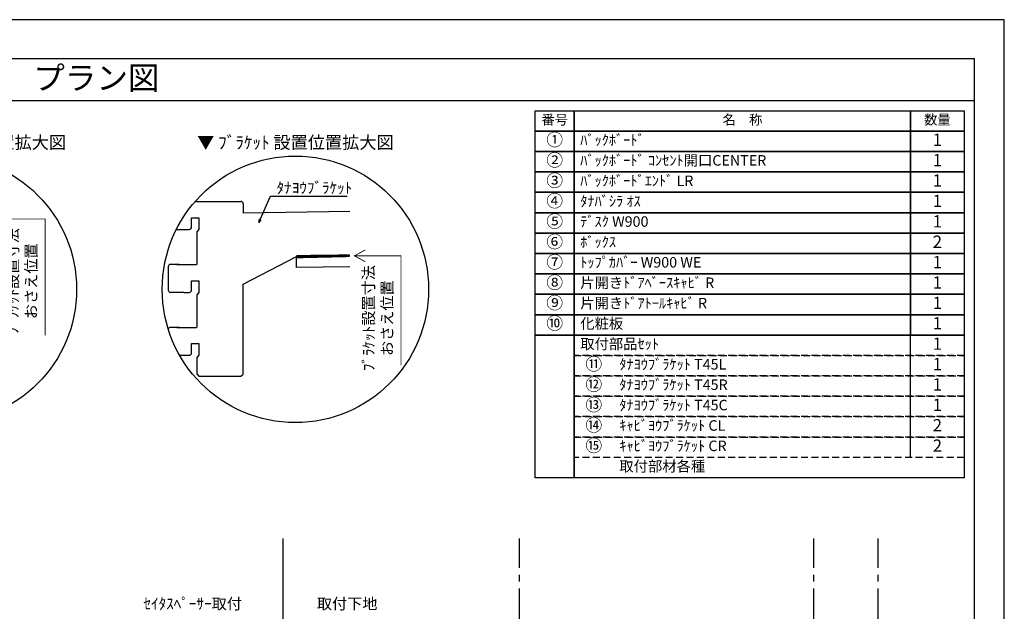
# Model space of a CAD drawing. Extents: x 9816 to 18132, y -48480 to -42600.
# Drawn here: x 14585 to 18132, y -44730 to -42600 of the extents above; entities that cross this region are included whole.
import ezdxf
from ezdxf.enums import TextEntityAlignment as Align

# ---------------------------------------------------------------- set-up
doc = ezdxf.new("R2010")
doc.units = 0
doc.header["$LTSCALE"] = 50
doc.header["$MEASUREMENT"] = 0
doc.linetypes.add('CENTER', pattern=[2, 1.25, -0.25, 0.25, -0.25])
doc.linetypes.add('HIDDEN', pattern=[0.375, 0.25, -0.125])
doc.layers.get('0').update_dxf_attribs({"linetype": 'CONTINUOUS'})
doc.layers.get('DEFPOINTS').update_dxf_attribs({"color": 146, "linetype": 'CONTINUOUS'})
for name, color, linetype in [('111-壁仕上', 3, 'CONTINUOUS'), ('120-キャビネット（外）', 7, 'CONTINUOUS'), ('122-扉', 6, 'CONTINUOUS'), ('160-文字', 254, 'CONTINUOUS'), ('165-寸法A', 4, 'CONTINUOUS'), ('190-図面外枠', 5, 'CONTINUOUS')]:
    doc.layers.add(name, color=color, linetype=linetype)
doc.styles.add('KH001', font='msgothic.ttc')
doc.dimstyles.new('KH1xx020', dxfattribs={"dimscale": 20, "dimtxt": 2, "dimasz": 0.6, "dimexe": 0.3, "dimexo": 1.2, "dimgap": 0.5, "dimtad": 3, "dimdec": 1, "dimdsep": 46, "dimlunit": 6, "dimtxsty": 'KH001', "dimblk": 'DOT', "dimcen": 1, "dimdle": 1, "dimclrd": 256, "dimclre": 256, "dimclrt": 256, "dimadec": 0, "dimazin": 0, "dimtfac": 1, "dimtdec": 1, "dimtix": 1, "dimtmove": 2, "dimatfit": 3, "dimldrblk": 'CLOSEDBLANK', "dimfxl": 1, "dimtolj": 1, "dimtzin": 0, "dimlwd": -1, "dimlwe": -1, "dimarcsym": 0})

# ---------------------------------------------------------------- blocks, each defined once
blk = doc.blocks.new('A$C5D946DDC')
at = {"layer": '190-図面外枠'}
for p, q in [((271, 14349.3), (20519, 14349.3)), ((20519, 14349.3), (20519, 350.7))]:
    blk.add_line(p, q, dxfattribs=at)
at = {"layer": 'DEFPOINTS'}
blk.add_lwpolyline([(0, 0), (20790, 0), (20790, 14700), (0, 14700)], close=True, dxfattribs=at)
blk = doc.blocks.new('HYOU')
at = {"layer": '160-文字', "linetype": 'HIDDEN', "ltscale": 2}
for p, q in [((0, 73.4), (1404.5, 73.4)), ((0, 0), (0, 73.4)), ((1404.5, 73.4), (1404.5, 0)), ((1404.5, 0), (0, 0))]:
    blk.add_line(p, q, dxfattribs=at)
at = {"layer": '160-文字', "color": 6}
blk.add_line((1211.9, 0), (1211.9, 73.4), dxfattribs=at)
blk = doc.blocks.new('_ClosedBlank')
at = {"color": 0, "linetype": 'ByBlock', "lineweight": -2}
for p, q in [((-1, 0.17), (0, 0)), ((-1, 0.17), (-1, -0.17)), ((0, 0), (-1, -0.17))]:
    blk.add_line(p, q, dxfattribs=at)
blk = doc.blocks.new('_Dot')
at = {"color": 0, "linetype": 'ByBlock', "lineweight": -2}
blk.add_line((-0.5, 0), (-1, 0), dxfattribs=at)
at = {"color": 0, "linetype": 'ByBlock', "const_width": 0.5}
blk.add_lwpolyline([(-0.25, 0, 1), (0.25, 0, 1)], format="xyb", close=True, dxfattribs=at)
blk = doc.blocks.new('DETAIL_A')
at = {"layer": '120-キャビネット（外）', "const_width": 3}
for points in [[(252, 141.8), (212.5, 120.6), (252, 99.4)], [(212.5, 120.6), (380.7, 120.6), (380.7, -273.5)]]:
    blk.add_lwpolyline(points, dxfattribs=at)
at = {"layer": '120-キャビネット（外）'}
blk.add_lwpolyline([(3.5, 117.6, 12, 9.77, 0), (195.8, 121, 10, 10, 0)], format="xyseb", dxfattribs=at)
at = {"layer": '122-扉', "linetype": 'Continuous'}
for p, q in [((-360.7, 316.7), (-196.1, 316.7)), ((-187.7, 308.3), (-187.7, 273.9)), ((-374.2, 257.9), (-347.3, 257.9)), ((-374.2, 224.3), (-374.2, 257.9)), ((-347.3, 257.9), (-347.3, 215.9)), ((195.8, 280.6), (-187.7, 273.9)), ((-402.1, 215.9), (-386.9, 215.9)), ((-347.3, 215.9), (-355.7, 207.5)), ((-355.7, 207.5), (-355.7, 89.9)), ((-355.7, 167.7), (-355.7, 126.6)), ((-188.4, 18.3), (3.5, 117.6)), ((195.8, 121), (3.5, 117.6)), ((4.2, 78.2), (3.5, 117.6)), ((-458.2, 81.5), (-458.2, -2.5)), ((-418.3, 89.9), (-449.8, 89.9)), ((195.8, 81.5), (4.2, 78.2)), ((-374.2, 31.1), (-347.3, 31.1)), ((-374.2, -2.5), (-374.2, 31.1)), ((-347.3, 31.1), (-347.3, -10.9)), ((-402.1, -10.9), (-382.6, -10.9)), ((-347.3, -10.9), (-355.7, -19.3)), ((-355.7, -19.3), (-355.7, -136.9)), ((-418.3, -136.9), (-449.8, -136.9)), ((-374.2, -195.7), (-347.3, -195.7)), ((-374.2, -229.3), (-374.2, -195.7)), ((-347.3, -195.7), (-347.3, -237.7)), ((-402.1, -237.7), (-382.6, -237.7)), ((-347.3, -237.7), (-355.7, -246.1)), ((-355.7, -245.4), (-355.7, -304.9)), ((-355.7, -304.9), (-347.3, -313.3)), ((-347.3, -313.3), (-196.1, -313.3))]:
    blk.add_line(p, q, dxfattribs=at)
blk.add_lwpolyline([(-196.1, -313.3), (-187.7, -305.8), (-187.7, 18.6)], dxfattribs=at)
for centre, radius, start, end in [((-196.1, 308.3), 8.4, 0, 90.0029), ((-525.5, 825631.8), 825415.9, 270.006717, 270.0099181), ((-382.6, 224.3), 8.4, 270.0099, 0), ((-449.8, 81.5), 8.4, 89.9963, 179.9988), ((-379.4, 737890.4), 737800.5, 269.9963236, 270.0018386), ((-449.8, -2.5), 8.4, 180, 270.0053), ((-525.5, 825476.9), 825487.7, 270.005253, 270.0085636), ((-382.6, -2.5), 8.4, 270.0086, 0), ((-449.8, -145.3), 8.4, 89.9963, 168.6103), ((-379.4, 737663.6), 737800.5, 269.9963236, 270.0018386), ((-525.5, 825250.1), 825487.7, 270.007526, 270.0085636), ((-382.6, -229.3), 8.4, 270.0086, 0)]:
    blk.add_arc(centre, radius, start, end, dxfattribs=at)
at = {"layer": '160-文字'}
blk.add_circle((0, 0), 480, dxfattribs=at)
for s, insert, char_height, attachment_point in [('\\A1;▼ ﾌﾞﾗｹｯﾄ 設置位置拡大図', (0, 529), 45.333, 5), ('\\A1;ﾀﾅﾖｳﾌﾞﾗｹｯﾄ', (-67.8, 345.6), 40, 7)]:
    blk.add_mtext(s, dxfattribs=dict(at, insert=insert, char_height=char_height, attachment_point=attachment_point))
at = {"layer": '165-寸法A', "insert": (297, -103.9), "char_height": 40, "attachment_point": 5, "rotation": 90}
blk.add_mtext('\\A1;ﾌﾞﾗｹｯﾄ設置寸法\\Pおさえ位置', dxfattribs=at)
at = {"layer": '160-文字', "annotation_type": 0, "has_hookline": 1, "hookline_direction": 0, "text_width": 254}
blk.add_leader([(-131.8, 240.3), (-89.8, 335.6), (-77.8, 335.6)], dimstyle='KH1xx020', override={"dimgap": 0.5, "dimtad": 1}, dxfattribs=at)
blk = doc.blocks.new('DETAIL_B')
at = {"layer": '120-キャビネット（外）'}
for points, const_width in [([(178.8, 253.4), (-73.2, 253.4)], 12), ([(233.4, 274.6), (193.8, 253.4), (233.4, 232.2)], 3), ([(193.8, 253.4), (366.4, 253.4), (366.4, -166.3)], 3)]:
    blk.add_lwpolyline(points, dxfattribs=dict(at, const_width=const_width))
at = {"layer": '122-扉', "linetype": 'Continuous'}
for p, q in [((-97.6, 404.6), (-97.6, -470)), ((-97.6, 404.6), (-73.2, 404.6)), ((-73.2, 404.6), (-73.2, -474.4)), ((-73.2, 404.6), (-73.2, -474.4)), ((36, 329), (36, 253.4)), ((61.2, 337.4), (44.4, 337.4)), ((69.6, 253.4), (69.6, 329)), ((-73.2, 253.4), (-73.2, -474.4)), ((36, 253.4), (36, 229)), ((69.6, 229), (69.6, 253.4)), ((178.8, -99.4), (178.8, 253.4)), ((178.8, 229), (-73.2, 229)), ((36, 229), (69.6, 229)), ((-367.4, -99.4), (-367.4, -184.3)), ((-359, -91), (-97.7, -91)), ((-97.7, -91), (-97.6, -91)), ((11.4, -124.6), (153.6, -124.6)), ((-283.4, -149.8), (-256.5, -149.8)), ((-283.4, -183.4), (-283.4, -149.8)), ((-256.5, -149.8), (-256.5, -191.8)), ((-13.6, -149.8), (-13.6, -479.8)), ((-359.4, -191.8), (-291.8, -191.8)), ((-256.5, -191.8), (-264.9, -200.2)), ((-264.9, -200.2), (-264.9, -254.8)), ((-264.9, -254.8), (-256.5, -263.2)), ((-256.5, -263.2), (-97.7, -263.2)), ((-97.7, -263.2), (-97.6, -263.2))]:
    blk.add_line(p, q, dxfattribs=at)
for centre in [(94.8, 127.4), (94.8, -40.6)]:
    blk.add_circle(centre, 25.2, dxfattribs=at)
for centre, radius, start, end in [((44.4, 329), 8.4, 90, 180), ((61.2, 329), 8.4, 0, 90), ((-359, -99.4), 8.4, 90.0029, 179.9983), ((153.6, -99.4), 25.2, 270, 0), ((11.6, -149.8), 25.2, 90, 180), ((-359, -183.4), 8.4, 181.9806, 270.0053), ((-291.8, -183.4), 8.4, 270.0099, 0)]:
    blk.add_arc(centre, radius, start, end, dxfattribs=at)
at = {"layer": '160-文字'}
blk.add_circle((0, 0), 480, dxfattribs=at)
for s, insert, char_height, attachment_point in [('\\A1;▼ ﾎﾞｯｸｽﾌﾞﾗｹｯﾄ 設置位置拡大図', (10.4, 529), 45.333, 5), ('\\A1;ｷｬﾋﾞﾖｳﾌﾞﾗｹｯﾄ', (-128.3, 118.3), 40, 9)]:
    blk.add_mtext(s, dxfattribs=dict(at, insert=insert, char_height=char_height, attachment_point=attachment_point))
at = {"layer": '165-寸法A', "insert": (282.7, 28.9), "char_height": 40, "attachment_point": 5, "rotation": 90}
blk.add_mtext('\\A1;ﾌﾞﾗｹｯﾄ設置寸法\\Pおさえ位置', dxfattribs=at)
at = {"layer": '160-文字', "annotation_type": 0, "has_hookline": 1, "hookline_direction": 1, "text_width": 307.8}
blk.add_leader([(-85.4, 32.3), (-106.3, 108.3), (-118.3, 108.3)], dimstyle='KH1xx020', override={"dimgap": 0.5, "dimtad": 1}, dxfattribs=at)

msp = doc.modelspace()

# ---------------------------------------------------------------- linework, layer by layer
at = {"layer": '111-壁仕上'}
msp.add_line((15533.87, -46909.87), (15533.87, -44468.91), dxfattribs=at)
at = {"layer": '111-壁仕上', "color": 253, "linetype": 'CENTER', "ltscale": 2}
for p, q in [((16385.19, -47773.58), (16385.19, -44468.91)), ((17445.19, -47773.58), (17445.19, -44468.91)), ((17677.69, -47773.58), (17677.69, -44468.91))]:
    msp.add_line(p, q, dxfattribs=at)
at = {"layer": '160-文字', "color": 6}
for points in [[(16441.88, -42927.86), (16582.67, -42927.86), (16582.67, -43001.3), (16441.88, -43001.3)], [(16582.67, -42927.86), (17794.58, -42927.86), (17794.58, -43001.3), (16582.67, -43001.3)], [(17794.58, -42927.86), (17987.16, -42927.86), (17987.16, -43001.3), (17794.58, -43001.3)], [(16441.88, -43001.3), (16582.67, -43001.3), (16582.67, -43074.74), (16441.88, -43074.74)], [(16582.67, -43001.3), (17794.58, -43001.3), (17794.58, -43074.74), (16582.67, -43074.74)], [(17794.58, -43001.3), (17987.16, -43001.3), (17987.16, -43074.74), (17794.58, -43074.74)], [(16441.88, -43074.74), (16582.67, -43074.74), (16582.67, -43148.18), (16441.88, -43148.18)], [(16582.67, -43074.74), (17794.58, -43074.74), (17794.58, -43148.18), (16582.67, -43148.18)], [(17794.58, -43074.74), (17987.16, -43074.74), (17987.16, -43148.18), (17794.58, -43148.18)], [(16441.88, -43148.18), (16582.67, -43148.18), (16582.67, -43221.62), (16441.88, -43221.62)], [(16582.67, -43148.18), (17794.58, -43148.18), (17794.58, -43221.62), (16582.67, -43221.62)], [(17794.58, -43148.18), (17987.16, -43148.18), (17987.16, -43221.62), (17794.58, -43221.62)], [(16441.88, -43221.62), (16582.67, -43221.62), (16582.67, -43295.06), (16441.88, -43295.06)], [(16582.67, -43221.62), (17794.58, -43221.62), (17794.58, -43295.06), (16582.67, -43295.06)], [(17794.58, -43221.62), (17987.16, -43221.62), (17987.16, -43295.06), (17794.58, -43295.06)], [(16441.88, -43295.06), (16582.67, -43295.06), (16582.67, -43368.5), (16441.88, -43368.5)], [(16582.67, -43295.06), (17794.58, -43295.06), (17794.58, -43368.5), (16582.67, -43368.5)], [(17794.58, -43295.06), (17987.16, -43295.06), (17987.16, -43368.5), (17794.58, -43368.5)], [(16441.88, -43368.5), (16582.67, -43368.5), (16582.67, -43441.94), (16441.88, -43441.94)], [(16582.67, -43368.5), (17794.58, -43368.5), (17794.58, -43441.94), (16582.67, -43441.94)], [(17794.58, -43368.5), (17987.16, -43368.5), (17987.16, -43441.94), (17794.58, -43441.94)], [(16441.88, -43441.94), (16582.67, -43441.94), (16582.67, -43515.38), (16441.88, -43515.38)], [(16582.67, -43441.94), (17794.58, -43441.94), (17794.58, -43515.38), (16582.67, -43515.38)], [(17794.58, -43441.94), (17987.16, -43441.94), (17987.16, -43515.38), (17794.58, -43515.38)], [(16441.88, -43515.38), (16582.67, -43515.38), (16582.67, -43588.82), (16441.88, -43588.82)], [(16582.67, -43515.38), (17794.58, -43515.38), (17794.58, -43588.82), (16582.67, -43588.82)], [(17794.58, -43515.38), (17987.16, -43515.38), (17987.16, -43588.82), (17794.58, -43588.82)], [(16441.88, -43588.82), (16582.67, -43588.82), (16582.67, -43662.26), (16441.88, -43662.26)], [(16582.67, -43588.82), (17794.58, -43588.82), (17794.58, -43662.26), (16582.67, -43662.26)], [(17794.58, -43588.82), (17987.16, -43588.82), (17987.16, -43662.26), (17794.58, -43662.26)], [(16441.88, -43662.26), (16582.67, -43662.26), (16582.67, -43735.7), (16441.88, -43735.7)], [(16582.67, -43662.26), (17794.58, -43662.26), (17794.58, -43735.7), (16582.67, -43735.7)], [(17794.58, -43662.26), (17987.16, -43662.26), (17987.16, -43735.7), (17794.58, -43735.7)], [(16441.88, -43735.7), (16582.67, -43735.7), (16582.67, -44249.78), (16441.88, -44249.78)], [(16582.67, -43735.7), (17987.16, -43735.7), (17987.16, -44249.78), (16582.67, -44249.78)]]:
    msp.add_lwpolyline(points, close=True, dxfattribs=at)
at = {"layer": '190-図面外枠'}
msp.add_lwpolyline([(9924.38, -42890.96), (18023.59, -42890.96)], dxfattribs=at)

# ---------------------------------------------------------------- block references
at = {"layer": '120-キャビネット（外）'}
for name, p in [('DETAIL_B', (14310.02, -43570.96)), ('DETAIL_A', (15578.05, -43570.96))]:
    msp.add_blockref(name, p, dxfattribs=at)
at = {"layer": '160-文字'}
for p in [(16582.67, -43809.14), (16582.67, -43882.58), (16582.67, -43956.02), (16582.67, -44029.46), (16582.67, -44102.9), (16582.67, -44176.34)]:
    msp.add_blockref('HYOU', p, dxfattribs=at)
at = {"layer": '190-図面外枠', "xscale": 0.3999999999996362, "yscale": 0.3999999999996362, "zscale": 0.3999999999996362}
msp.add_blockref('A$C5D946DDC', (9815.99, -48480), dxfattribs=at)

# ---------------------------------------------------------------- texts
at = {"layer": '160-文字'}
msp.add_text('テンダーウォール\u3000デスクセット(ボックスタイプ)+トール収納Ｒ\u3000間口1300\u3000高さ2000\u3000プラン図', height=83.3333, dxfattribs=at).set_placement((10009.87, -42809.63), align=Align.MIDDLE_LEFT)
for s, insert, char_height, attachment_point in [('番号', (16512.27, -42964.58), 35.1, 5), ('名\u3000称', (17188.62, -42964.58), 35.1, 5), ('数量', (17890.87, -42964.58), 35.1, 5), ('①', (16512.27, -43038.02), 44.28, 5), ('ﾊﾞｯｸﾎﾞｰﾄﾞ ', (16604.27, -43038.02), 37.8, 4), ('②', (16512.27, -43111.46), 44.28, 5), ('ﾊﾞｯｸﾎﾞｰﾄﾞ ｺﾝｾﾝﾄ開口CENTER', (16604.27, -43111.46), 37.8, 4), ('1', (17890.87, -43111.46), 44.28, 5), ('③', (16512.27, -43184.9), 44.28, 5), ('ﾊﾞｯｸﾎﾞｰﾄﾞｴﾝﾄﾞ LR ', (16604.27, -43184.9), 37.8, 4), ('1', (17890.87, -43184.9), 44.28, 5), ('④', (16512.27, -43258.34), 44.28, 5), ('ﾀﾅﾊﾞｼﾗ ｵｽ ', (16604.27, -43258.34), 37.8, 4), ('1', (17890.87, -43258.34), 44.28, 5), ('⑤', (16512.27, -43331.78), 44.28, 5), ('{ﾃﾞｽｸ W900 }', (16604.27, -43331.78), 37.8, 4), ('1', (17890.87, -43331.78), 44.28, 5), ('⑥', (16512.27, -43405.22), 44.28, 5), ('{ﾎﾞｯｸｽ }', (16604.27, -43405.22), 37.8, 4), ('2', (17890.87, -43405.22), 44.28, 5), ('⑦', (16512.27, -43478.66), 44.28, 5), ('ﾄｯﾌﾟｶﾊﾞｰ W900 WE ', (16604.27, -43478.66), 37.8, 4), ('1', (17890.87, -43478.66), 44.28, 5), ('⑧', (16512.27, -43552.1), 44.28, 5), ('片開きﾄﾞｱﾍﾞｰｽｷｬﾋﾞ R ', (16604.27, -43552.1), 37.8, 4), ('1', (17890.87, -43552.1), 44.28, 5), ('⑨', (16512.27, -43625.54), 44.28, 5), ('片開きﾄﾞｱﾄｰﾙｷｬﾋﾞ R ', (16604.27, -43625.54), 37.8, 4), ('1', (17890.87, -43625.54), 44.28, 5), ('⑩', (16512.27, -43698.98), 44.28, 5), ('化粧板 ', (16604.27, -43698.98), 37.8, 4), ('1', (17890.87, -43698.98), 44.28, 5), ('取付部品ｾｯﾄ ', (16604.27, -43772.42), 37.8, 4), ('{1}', (17890.87, -43772.42), 44.28, 5), ('⑪', (16653.06, -43845.86), 44.28, 5), ('ﾀﾅﾖｳﾌﾞﾗｹｯﾄ T45L ', (16745.05, -43845.86), 37.8, 4), ('{1}', (17890.87, -43845.86), 44.28, 5), ('⑫', (16653.06, -43919.3), 44.28, 5), ('ﾀﾅﾖｳﾌﾞﾗｹｯﾄ T45R  ', (16745.05, -43919.3), 37.8, 4), ('{1}', (17890.87, -43919.3), 44.28, 5), ('⑬', (16653.06, -43992.74), 44.28, 5), ('ﾀﾅﾖｳﾌﾞﾗｹｯﾄ T45C ', (16745.05, -43992.74), 37.8, 4), ('1', (17890.87, -43992.74), 44.28, 5), ('⑭', (16653.06, -44066.18), 44.28, 5), ('ｷｬﾋﾞﾖｳﾌﾞﾗｹｯﾄ CL ', (16745.05, -44066.18), 37.8, 4), ('2', (17890.87, -44066.18), 44.28, 5), ('⑮', (16653.06, -44139.62), 44.28, 5), ('ｷｬﾋﾞﾖｳﾌﾞﾗｹｯﾄ CR ', (16745.05, -44139.62), 37.8, 4), ('2', (17890.87, -44139.62), 44.28, 5), ('取付部材各種', (16745.05, -44213.06), 37.8, 4), ('\\A1;ｾｲﾀｽﾍﾟｰｻｰ取付', (15385.37, -44723.25), 40, 9), ('\\A1;取付下地', (15655.32, -44723.25), 40, 7)]:
    msp.add_mtext(s, dxfattribs=dict(at, insert=insert, char_height=char_height, attachment_point=attachment_point))
at = {"layer": '160-文字', "insert": (17890.87, -43038.02), "char_height": 44.28, "width": 46.6279, "attachment_point": 5}
msp.add_mtext('1', dxfattribs=at)

doc.saveas('drawing.dxf')
